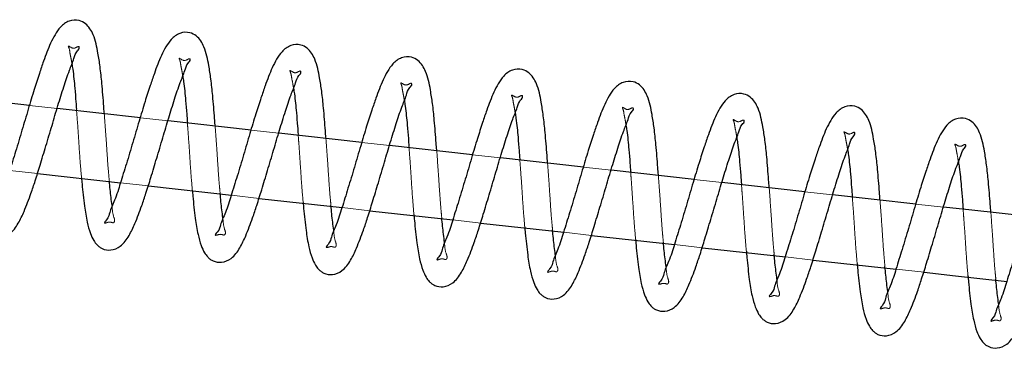
# Model space of a CAD drawing. Units: millimetres. Extents: x 0 to 59.4, y 0 to 42.1.
# Drawn here: x 19.6 to 19.8, y 18.3 to 18.3 of the extents above; entities that cross this region are included whole.
import ezdxf

# ---------------------------------------------------------------- set-up
doc = ezdxf.new("R2010")
doc.units = ezdxf.units.MM
doc.linetypes.add('HIDDEN', pattern=[0.1905, 0.127, -0.0635])

msp = doc.modelspace()

# ---------------------------------------------------------------- linework, layer by layer
at = {"color": 7, "linetype": 'Continuous', "lineweight": 25}
for p, q in [((19.6043306, 18.3299561), (19.5894285, 18.3316193)), ((19.6242004, 18.3277402), (19.6092983, 18.329402)), ((19.6440702, 18.3255258), (19.6291681, 18.3271866)), ((19.66394, 18.3233133), (19.6490379, 18.3249727)), ((19.6838098, 18.3211022), (19.6689087, 18.3227601)), ((19.7036806, 18.318893), (19.6887785, 18.3205495)), ((19.6057506, 18.3177233), (19.6206451, 18.316062)), ((19.7235504, 18.3166852), (19.7086492, 18.3183408)), ((19.625629, 18.3155065), (19.6405235, 18.3138466)), ((19.7434212, 18.3144794), (19.72852, 18.3161335)), ((19.7632919, 18.312275), (19.7483907, 18.3139282)), ((19.6455074, 18.3132916), (19.6604028, 18.3116331)), ((19.6653858, 18.3110781), (19.6802812, 18.3094206)), ((19.6852651, 18.3088665), (19.7001606, 18.3072105)), ((19.7051445, 18.3066564), (19.7200399, 18.3050018)), ((19.7250238, 18.3044482), (19.7399193, 18.3027945)), ((19.7449032, 18.3022414), (19.7597996, 18.3005891))]:
    msp.add_line(p, q, dxfattribs=at)
at = {"color": 7, "linetype": 'HIDDEN', "lineweight": 18}
for p, q in [((19.6092983, 18.329402), (19.6043306, 18.3299561)), ((19.6291681, 18.3271866), (19.6242004, 18.3277402)), ((19.6490379, 18.3249727), (19.6440702, 18.3255258)), ((19.6689087, 18.3227601), (19.66394, 18.3233133)), ((19.6887785, 18.3205495), (19.6838098, 18.3211022)), ((19.6007667, 18.3182793), (19.6057506, 18.3177233)), ((19.7086492, 18.3183408), (19.7036806, 18.318893)), ((19.6206451, 18.316062), (19.625629, 18.3155065)), ((19.72852, 18.3161335), (19.7235504, 18.3166852)), ((19.6405235, 18.3138466), (19.6455074, 18.3132916)), ((19.7483907, 18.3139282), (19.7434212, 18.3144794)), ((19.7682625, 18.3117242), (19.7632919, 18.312275)), ((19.6604028, 18.3116331), (19.6653858, 18.3110781)), ((19.6802812, 18.3094206), (19.6852651, 18.3088665)), ((19.7001606, 18.3072105), (19.7051445, 18.3066564)), ((19.7200399, 18.3050018), (19.7250238, 18.3044482)), ((19.7399193, 18.3027945), (19.7449032, 18.3022414)), ((19.7597996, 18.3005891), (19.7647835, 18.3000365))]:
    msp.add_line(p, q, dxfattribs=at)
at = {"color": 7, "linetype": 'Continuous', "lineweight": 25, "flags": 128}
for points in [[(19.7831636, 18.3100725), (19.7733675, 18.3111582), (19.7682625, 18.3117242)], [(19.7647835, 18.3000365), (19.7704302, 18.2994104), (19.7796789, 18.2983852)]]:
    msp.add_lwpolyline(points, dxfattribs=at)
at = {"color": 7, "linetype": 'Continuous', "lineweight": 25}
for points, knots in [([(19.6177088, 18.3287092), (19.6176828, 18.3290673), (19.6175573, 18.3307987), (19.6173466, 18.3335303), (19.6170124, 18.3367072), (19.6165558, 18.339634), (19.6160294, 18.3423462), (19.6147437, 18.3444757), (19.6130762, 18.3453438), (19.6113096, 18.3452218), (19.6098334, 18.3440935), (19.6085324, 18.3421464), (19.6076118, 18.3400431), (19.606759, 18.3376987), (19.6059965, 18.3354677), (19.6050762, 18.3326148), (19.6040497, 18.3292098), (19.6029634, 18.3254835), (19.6018487, 18.321784), (19.6007479, 18.3183022), (19.5998938, 18.3154394), (19.5987613, 18.3130937), (19.5986788, 18.3120402), (19.5977208, 18.3110577), (19.5979491, 18.3110662), (19.597961, 18.3110667)], [0, 0, 0, 0, 0.01902591, 0.09198501, 0.14518302, 0.18822377, 0.24895762, 0.29130523, 0.31392759, 0.34541071, 0.37913063, 0.4085013, 0.4690129, 0.50017156, 0.54075804, 0.59391651, 0.6590096, 0.72923061, 0.79944453, 0.86427736, 0.92096314, 0.96296377, 0.98838918, 0.99939353, 1, 1, 1, 1]), ([(19.637591, 18.3264733), (19.6375641, 18.3268446), (19.6374377, 18.3285893), (19.637226, 18.3313342), (19.6368917, 18.3345111), (19.6364351, 18.3374376), (19.6359089, 18.3401503), (19.6346225, 18.3422795), (19.6329549, 18.3431476), (19.6311884, 18.3430259), (19.6297127, 18.3418969), (19.6284117, 18.3399499), (19.6274902, 18.3378469), (19.6266373, 18.3355025), (19.6258762, 18.3332712), (19.6249554, 18.3304185), (19.6239291, 18.3270135), (19.6228428, 18.3232872), (19.6217279, 18.3195877), (19.6206277, 18.3161056), (19.6197716, 18.3132435), (19.6186408, 18.3108972), (19.6185581, 18.3098439), (19.6176001, 18.3088613), (19.6178284, 18.3088699), (19.6178404, 18.3088703)], [0, 0, 0, 0, 0.01971294, 0.0926292, 0.1457815, 0.18879203, 0.24948325, 0.29181769, 0.31440534, 0.34588317, 0.37956561, 0.40891565, 0.46939191, 0.50052869, 0.54108122, 0.59420237, 0.65924976, 0.72942146, 0.79958609, 0.86437339, 0.92102478, 0.96298977, 0.98839733, 0.99939395, 1, 1, 1, 1]), ([(19.5942846, 18.314106), (19.5944269, 18.3131379), (19.5946707, 18.3114788), (19.5952457, 18.3094065), (19.595846, 18.3080506), (19.5964253, 18.3072397), (19.5969619, 18.3067647), (19.5977595, 18.3063061), (19.5991306, 18.3060756), (19.6010028, 18.3069166), (19.6023482, 18.3087655), (19.6034994, 18.3112757), (19.60447, 18.3138353), (19.6053975, 18.3166033), (19.6062681, 18.3194403), (19.6072763, 18.3227493), (19.6083413, 18.3263109), (19.6093703, 18.3298603), (19.6104241, 18.3331593), (19.6113296, 18.3359909), (19.6122507, 18.3381252), (19.612599, 18.3395302), (19.6133115, 18.3401355), (19.6132392, 18.3403845), (19.6132351, 18.3403988)], [0, 0, 0, 0, 0.06125716, 0.10497123, 0.13430895, 0.15369839, 0.16688646, 0.1788716, 0.21109927, 0.24949436, 0.30074113, 0.35053804, 0.42283985, 0.47194915, 0.53344486, 0.608725, 0.68866662, 0.76631003, 0.84028963, 0.90540881, 0.95315441, 0.98390851, 0.99907251, 1, 1, 1, 1]), ([(19.6574722, 18.3242374), (19.6574447, 18.3246219), (19.657319, 18.3263799), (19.6571055, 18.3291379), (19.65677, 18.3323147), (19.6563133, 18.3352412), (19.6557884, 18.3379541), (19.6545018, 18.3400831), (19.6528343, 18.3409513), (19.6510676, 18.3408293), (19.6495912, 18.3397009), (19.6482901, 18.3377538), (19.6473699, 18.3356505), (19.6465164, 18.3333064), (19.6457556, 18.331075), (19.644835, 18.328222), (19.6438069, 18.3248175), (19.6427225, 18.3210907), (19.6416071, 18.3173914), (19.6405072, 18.3139092), (19.6396505, 18.3110472), (19.6385209, 18.3087008), (19.638436, 18.3076474), (19.6374786, 18.3066649), (19.6377074, 18.3066736), (19.6377197, 18.306674)], [0, 0, 0, 0, 0.02039728, 0.09326054, 0.14637605, 0.18935531, 0.24999816, 0.29230183, 0.31487306, 0.34632801, 0.37999976, 0.40932846, 0.46975362, 0.50085988, 0.54139088, 0.59447342, 0.65947841, 0.72959435, 0.79970797, 0.86444818, 0.92105838, 0.96299286, 0.98838895, 0.99937757, 1, 1, 1, 1]), ([(19.6773544, 18.3220015), (19.6773256, 18.3223992), (19.6771974, 18.3241703), (19.6769838, 18.3269416), (19.6766494, 18.3301186), (19.676193, 18.3330452), (19.6756661, 18.3357572), (19.6743811, 18.3378874), (19.6727131, 18.3387546), (19.6709467, 18.3386329), (19.6694705, 18.3375045), (19.6681695, 18.3355575), (19.6672491, 18.3334542), (19.6663959, 18.33111), (19.6656337, 18.3288789), (19.6647132, 18.3260259), (19.6636867, 18.3226209), (19.6626006, 18.3188946), (19.6614853, 18.3151952), (19.6603865, 18.3117131), (19.6595306, 18.3088497), (19.6583985, 18.3065068), (19.6583156, 18.305448), (19.657358, 18.3044719), (19.6575868, 18.3044774), (19.657599, 18.3044777)], [0, 0, 0, 0, 0.02108395, 0.09389738, 0.14697473, 0.18993291, 0.2505304, 0.29279547, 0.31536629, 0.34678295, 0.38043167, 0.40974033, 0.47012417, 0.50120915, 0.54171789, 0.59476413, 0.65971978, 0.72979253, 0.79985821, 0.86454916, 0.92112066, 0.9630326, 0.98840434, 0.99937806, 1, 1, 1, 1]), ([(19.6119152, 18.3374114), (19.6119666, 18.3370839), (19.6121945, 18.3356329), (19.6124093, 18.3333528), (19.6126054, 18.330964), (19.612701, 18.3297075), (19.6127344, 18.3292685)], [0, 0, 0, 0, 0.12149394, 0.53822672, 0.8386432, 1, 1, 1, 1]), ([(19.6141639, 18.3119097), (19.6143063, 18.3109416), (19.6145502, 18.3092826), (19.6151248, 18.30721), (19.6157257, 18.3058548), (19.6163036, 18.3050427), (19.6168412, 18.3045687), (19.6176388, 18.3041097), (19.6190097, 18.3038793), (19.6208814, 18.3047206), (19.6222264, 18.3065694), (19.6233791, 18.3090791), (19.6243492, 18.311639), (19.6252768, 18.314407), (19.6261477, 18.3172438), (19.627154, 18.3205534), (19.628221, 18.3241144), (19.6292494, 18.327664), (19.6303038, 18.3309631), (19.6312079, 18.3337943), (19.6321323, 18.3359296), (19.6324741, 18.3373327), (19.6331956, 18.3379406), (19.633118, 18.3381882), (19.6331135, 18.3382025)], [0, 0, 0, 0, 0.06125725, 0.10497137, 0.13430913, 0.15368674, 0.1668898, 0.17887496, 0.21110267, 0.24947939, 0.30072623, 0.35053195, 0.42283385, 0.47194322, 0.53343901, 0.60871346, 0.68866088, 0.76630439, 0.84028408, 0.90540335, 0.95314902, 0.98390316, 0.99906718, 1, 1, 1, 1]), ([(19.6317936, 18.3352151), (19.6318454, 18.3348876), (19.6320748, 18.3334368), (19.6322883, 18.3311564), (19.632486, 18.3287545), (19.6325823, 18.3274848), (19.6326166, 18.3270326)], [0, 0, 0, 0, 0.12092326, 0.53563852, 0.83460061, 1, 1, 1, 1]), ([(19.6340433, 18.3097134), (19.634185, 18.3087452), (19.634428, 18.3070859), (19.6350043, 18.3050139), (19.6356051, 18.3036585), (19.6361829, 18.3028464), (19.6367206, 18.3023724), (19.6375181, 18.3019133), (19.638889, 18.301683), (19.6407607, 18.3025243), (19.6421057, 18.3043731), (19.6432585, 18.3068828), (19.6442285, 18.3094428), (19.6451564, 18.3122105), (19.6460255, 18.3150479), (19.6470338, 18.3183568), (19.6481003, 18.3219181), (19.6491288, 18.3254677), (19.6501831, 18.3287667), (19.6510873, 18.331598), (19.6520117, 18.3337333), (19.6523534, 18.3351364), (19.6530749, 18.3357442), (19.6529973, 18.3359918), (19.6529928, 18.3360062)], [0, 0, 0, 0, 0.06125375, 0.10497334, 0.13431104, 0.15368861, 0.16689165, 0.17887678, 0.21110443, 0.24948106, 0.30072779, 0.35053341, 0.42283517, 0.47194443, 0.53343417, 0.60871426, 0.68866152, 0.76630487, 0.84028441, 0.90540354, 0.95314912, 0.98390319, 0.99906718, 1, 1, 1, 1]), ([(19.6972366, 18.3197651), (19.6972069, 18.3201762), (19.6970778, 18.3219607), (19.6968631, 18.3247452), (19.6965287, 18.3279223), (19.6960723, 18.3308489), (19.6955458, 18.3335614), (19.6942596, 18.3356905), (19.692592, 18.3365586), (19.6908255, 18.3364369), (19.6893498, 18.3353079), (19.6880488, 18.333361), (19.6871275, 18.3312581), (19.6862741, 18.3289138), (19.6855134, 18.3266824), (19.6845924, 18.3238296), (19.6835661, 18.3204245), (19.6824798, 18.3166983), (19.681365, 18.3129987), (19.6802648, 18.3095169), (19.6794087, 18.3066538), (19.6782777, 18.3043101), (19.6781955, 18.303252), (19.6772373, 18.3022757), (19.6774655, 18.3022811), (19.6774774, 18.3022814)], [0, 0, 0, 0, 0.02177673, 0.09454002, 0.14758081, 0.1905094, 0.25106516, 0.29331079, 0.31585106, 0.34726285, 0.38087462, 0.41016309, 0.47051248, 0.50157605, 0.54205145, 0.59506116, 0.65997207, 0.72999656, 0.80001399, 0.86466537, 0.92119791, 0.96307486, 0.98842912, 0.99939528, 1, 1, 1, 1]), ([(19.6539217, 18.3075171), (19.654064, 18.3065491), (19.654308, 18.30489), (19.6548827, 18.3028177), (19.6554831, 18.3014616), (19.6560623, 18.3006508), (19.656599, 18.3001758), (19.6573969, 18.299717), (19.658768, 18.2994866), (19.6606401, 18.3003279), (19.661985, 18.3021768), (19.6631379, 18.3046863), (19.6641069, 18.3072467), (19.6650345, 18.3100146), (19.6659053, 18.3128515), (19.6669133, 18.3161604), (19.6679784, 18.3197219), (19.6690074, 18.3232714), (19.6700612, 18.3265703), (19.6709667, 18.329402), (19.6718877, 18.3315363), (19.672236, 18.3329413), (19.6729486, 18.3335466), (19.6728763, 18.3337955), (19.6728721, 18.3338099)], [0, 0, 0, 0, 0.0612472, 0.10497072, 0.13430837, 0.15369776, 0.16688579, 0.1788709, 0.21111815, 0.24949471, 0.30074136, 0.35054689, 0.42284136, 0.47195997, 0.53344602, 0.60872598, 0.68866739, 0.76631061, 0.84029002, 0.90540904, 0.95315453, 0.98390855, 0.99907251, 1, 1, 1, 1]), ([(19.7171188, 18.3175292), (19.7170881, 18.3179535), (19.7169581, 18.3197511), (19.7167429, 18.322549), (19.7164069, 18.3257259), (19.7159505, 18.3286524), (19.7154253, 18.3313653), (19.7141389, 18.3334942), (19.7124713, 18.3343624), (19.7107046, 18.3342404), (19.7092283, 18.3331119), (19.7079272, 18.3311648), (19.7070069, 18.3290616), (19.7061535, 18.3267175), (19.7053927, 18.3244861), (19.704472, 18.3216331), (19.7034439, 18.3182286), (19.7023596, 18.3145018), (19.7012442, 18.3108024), (19.7001443, 18.3073206), (19.6992877, 18.3044575), (19.6981578, 18.3021136), (19.6980734, 18.3010556), (19.6971158, 18.3000792), (19.6973445, 18.3000848), (19.6973568, 18.3000851)], [0, 0, 0, 0, 0.02245932, 0.09516975, 0.14817384, 0.19107125, 0.25157877, 0.29379371, 0.3163176, 0.34770656, 0.38130768, 0.41057487, 0.47087329, 0.50191429, 0.54236028, 0.59533147, 0.66020011, 0.73016898, 0.80013553, 0.86473994, 0.9212314, 0.96307792, 0.98842074, 0.99937894, 1, 1, 1, 1]), ([(19.6516729, 18.3330188), (19.6517244, 18.3326913), (19.6519523, 18.3312403), (19.6521664, 18.3289601), (19.6523666, 18.326545), (19.6524636, 18.3252621), (19.6524988, 18.3247967)], [0, 0, 0, 0, 0.12032629, 0.53305393, 0.83059267, 1, 1, 1, 1]), ([(19.673801, 18.3053212), (19.6739434, 18.3043531), (19.6741873, 18.302694), (19.6747617, 18.3006212), (19.6753629, 18.299266), (19.6759404, 18.2984537), (19.6764786, 18.2979804), (19.6772755, 18.2975203), (19.6786469, 18.2972905), (19.6805184, 18.2981316), (19.6818635, 18.2999805), (19.6830162, 18.3024902), (19.6839864, 18.3050502), (19.6849138, 18.3078183), (19.6857846, 18.3106552), (19.6867926, 18.3139641), (19.6878577, 18.3175256), (19.6888867, 18.3210752), (19.6899407, 18.3243743), (19.690845, 18.3272056), (19.6917697, 18.3293407), (19.6921107, 18.3307441), (19.6928326, 18.3313518), (19.692755, 18.3315992), (19.6927505, 18.3316136)], [0, 0, 0, 0, 0.06125673, 0.10498005, 0.13431756, 0.153695, 0.16689141, 0.17888142, 0.21110886, 0.24948525, 0.30073166, 0.35053696, 0.42283826, 0.47195665, 0.53344241, 0.60872202, 0.68866307, 0.76630593, 0.8402945, 0.90540379, 0.95314906, 0.98391199, 0.99906719, 1, 1, 1, 1]), ([(19.7370001, 18.3152933), (19.7369684, 18.3157308), (19.7368374, 18.3175416), (19.7366226, 18.3203528), (19.7362862, 18.3235296), (19.7358301, 18.3264564), (19.7353035, 18.3291687), (19.7340181, 18.3312981), (19.7323506, 18.332166), (19.730584, 18.3320441), (19.7291076, 18.3309156), (19.7278065, 18.3289685), (19.7268861, 18.3268653), (19.726033, 18.324521), (19.7252705, 18.3222902), (19.7243518, 18.3194365), (19.7233234, 18.3160323), (19.7222376, 18.3123058), (19.7211224, 18.3086064), (19.7200238, 18.3051241), (19.719167, 18.3022612), (19.7180372, 18.2999173), (19.7179527, 18.2988593), (19.7169951, 18.2978829), (19.7172238, 18.2978885), (19.7172361, 18.2978888)], [0, 0, 0, 0, 0.0231417, 0.09580042, 0.14876782, 0.19163552, 0.25211349, 0.29428268, 0.31679098, 0.34815821, 0.38173606, 0.41098299, 0.47123965, 0.50225916, 0.54268258, 0.59561194, 0.66043565, 0.73035277, 0.8002789, 0.8648336, 0.92128595, 0.96310349, 0.98842876, 0.99937937, 1, 1, 1, 1]), ([(19.6715523, 18.3308225), (19.6716037, 18.330495), (19.6718316, 18.329044), (19.6720465, 18.3267639), (19.6722455, 18.3243355), (19.6723444, 18.3230394), (19.672381, 18.3225608)], [0, 0, 0, 0, 0.11975148, 0.53050751, 0.82661544, 1, 1, 1, 1]), ([(19.7568823, 18.3130575), (19.7568497, 18.3135081), (19.7567179, 18.3153322), (19.7565002, 18.3181563), (19.7561658, 18.3213333), (19.7557092, 18.3242601), (19.7551832, 18.3269728), (19.7538965, 18.3291017), (19.7522291, 18.3299697), (19.7504625, 18.329848), (19.7489868, 18.328719), (19.7476859, 18.3267721), (19.7467646, 18.3246691), (19.7459112, 18.3223249), (19.7451506, 18.3200936), (19.7442293, 18.3172409), (19.7432034, 18.3138358), (19.7421167, 18.3101096), (19.7410022, 18.3064099), (19.7399018, 18.302928), (19.7390458, 18.3000648), (19.7379148, 18.2977212), (19.7378325, 18.296663), (19.7368744, 18.2956868), (19.7371026, 18.2956922), (19.7371145, 18.2956925)], [0, 0, 0, 0, 0.02382352, 0.09643446, 0.1493642, 0.19220292, 0.25264001, 0.29479033, 0.31728341, 0.34862943, 0.38217084, 0.41139798, 0.47162102, 0.50261956, 0.54301021, 0.59590096, 0.66068399, 0.73055384, 0.80043269, 0.86494872, 0.9213629, 0.96315217, 0.98845335, 0.99939655, 1, 1, 1, 1]), ([(19.6914306, 18.3286262), (19.6914824, 18.3282987), (19.6917118, 18.326848), (19.6919256, 18.3245677), (19.692126, 18.322126), (19.6922257, 18.3208164), (19.6922632, 18.3203245)], [0, 0, 0, 0, 0.11919046, 0.52790614, 0.82264111, 1, 1, 1, 1]), ([(19.6936804, 18.3031249), (19.6938221, 18.3021567), (19.6940651, 18.3004974), (19.6946413, 18.298425), (19.6952422, 18.2970696), (19.6958198, 18.2962574), (19.6963579, 18.2957841), (19.6971548, 18.295324), (19.6985262, 18.295095), (19.7003979, 18.295935), (19.7017428, 18.2977843), (19.7028955, 18.3002938), (19.7038657, 18.3028539), (19.7047933, 18.3056218), (19.7056627, 18.3084591), (19.7066709, 18.3117679), (19.7077374, 18.3153293), (19.7087658, 18.3188791), (19.7098201, 18.3221781), (19.7107243, 18.3250093), (19.711649, 18.3271444), (19.7119901, 18.3285478), (19.7127119, 18.3291554), (19.7126344, 18.3294029), (19.7126299, 18.3294173)], [0, 0, 0, 0, 0.06125357, 0.10498259, 0.1343202, 0.15369771, 0.16689416, 0.17888421, 0.21111015, 0.2494829, 0.30072948, 0.35053495, 0.42283649, 0.47195504, 0.53343509, 0.60871495, 0.68866197, 0.76631464, 0.84029396, 0.90540347, 0.9531489, 0.98391194, 0.99906719, 1, 1, 1, 1]), ([(19.71131, 18.3264299), (19.7113614, 18.3261023), (19.7115893, 18.3246515), (19.7118037, 18.3223713), (19.7120066, 18.3199165), (19.712107, 18.3185937), (19.7121454, 18.3180886)], [0, 0, 0, 0, 0.11861019, 0.52539494, 0.81874684, 1, 1, 1, 1]), ([(19.7135587, 18.3009286), (19.7137011, 18.2999605), (19.713945, 18.2983013), (19.7145197, 18.2962287), (19.7151202, 18.2948728), (19.7156992, 18.2940617), (19.7162364, 18.2935875), (19.7170336, 18.2931276), (19.7184052, 18.2928987), (19.7202772, 18.2937387), (19.7216221, 18.295588), (19.7227751, 18.2980973), (19.7237435, 18.3006581), (19.724673, 18.3034253), (19.7255419, 18.3062628), (19.7265502, 18.3095716), (19.727617, 18.3131328), (19.728644, 18.316683), (19.7296983, 18.3199818), (19.7306037, 18.3228135), (19.7315248, 18.3249474), (19.7318734, 18.3263528), (19.732585, 18.3269577), (19.7325134, 18.3272069), (19.7325092, 18.3272214)], [0, 0, 0, 0, 0.06125618, 0.10497911, 0.13431637, 0.15370549, 0.16688679, 0.1788767, 0.2111219, 0.24949417, 0.30074012, 0.35054498, 0.42283847, 0.47196278, 0.53344207, 0.60872101, 0.68866704, 0.76631311, 0.84029152, 0.90540965, 0.95314518, 0.98390784, 0.9990629, 1, 1, 1, 1]), ([(19.7767645, 18.3108216), (19.7767309, 18.3112854), (19.7765982, 18.3131226), (19.77638, 18.3159601), (19.776044, 18.319137), (19.7755875, 18.3220636), (19.7750627, 18.3247767), (19.7737758, 18.3269053), (19.7721084, 18.3277734), (19.7703417, 18.3276515), (19.7688653, 18.326523), (19.7675642, 18.3245759), (19.766644, 18.3224726), (19.7657905, 18.3201286), (19.7650299, 18.3178973), (19.7641089, 18.3150444), (19.7630812, 18.3116399), (19.7619965, 18.3079131), (19.7608813, 18.3042136), (19.7597813, 18.3007316), (19.7589247, 18.2978686), (19.7577949, 18.2955247), (19.7577105, 18.2944666), (19.7567528, 18.2934903), (19.7569816, 18.2934959), (19.7569938, 18.2934962)], [0, 0, 0, 0, 0.0245032, 0.0970615, 0.14995471, 0.19276236, 0.2531514, 0.29527117, 0.31774793, 0.34907123, 0.38260205, 0.41180801, 0.47198027, 0.50295633, 0.5433177, 0.5961701, 0.66091103, 0.73072548, 0.80055367, 0.86502292, 0.9213962, 0.96315517, 0.98844497, 0.99938024, 1, 1, 1, 1]), ([(19.7334381, 18.2987323), (19.7335804, 18.2977642), (19.7338244, 18.296105), (19.7343988, 18.2940322), (19.735, 18.292677), (19.7355775, 18.2918647), (19.7361157, 18.2913914), (19.7369125, 18.2909313), (19.7382839, 18.2907024), (19.7401556, 18.2915424), (19.7415005, 18.2933916), (19.7426532, 18.2959012), (19.7436235, 18.2984613), (19.7445508, 18.3012294), (19.7454218, 18.3040664), (19.7464295, 18.3073754), (19.747495, 18.3109369), (19.7485236, 18.3144865), (19.7495779, 18.3177856), (19.750482, 18.3206169), (19.7514064, 18.3227518), (19.7517485, 18.3241553), (19.752469, 18.3247628), (19.7523921, 18.3250106), (19.7523876, 18.3250251)], [0, 0, 0, 0, 0.06125646, 0.10497959, 0.13431698, 0.15369434, 0.16689069, 0.17888065, 0.21110634, 0.24947879, 0.30072497, 0.35053006, 0.42283105, 0.47194922, 0.53343472, 0.60872353, 0.68865469, 0.76630676, 0.84028551, 0.90540395, 0.95313969, 0.98390249, 0.99905762, 1, 1, 1, 1]), ([(19.7966457, 18.3085857), (19.7966112, 18.3090627), (19.7964775, 18.3109131), (19.7962596, 18.3137638), (19.7959232, 18.3169406), (19.7954672, 18.3198675), (19.7949405, 18.3225798), (19.7936551, 18.3247092), (19.7919877, 18.3255771), (19.7902211, 18.3254552), (19.7887447, 18.3243267), (19.7874436, 18.3223796), (19.7865232, 18.3202764), (19.7856701, 18.3179321), (19.7849077, 18.3157014), (19.7839888, 18.3128478), (19.7829604, 18.3094437), (19.7818759, 18.3057167), (19.7807607, 18.3020174), (19.7796607, 18.2985351), (19.7788041, 18.295673), (19.7776742, 18.2933266), (19.7775898, 18.2922732), (19.7766322, 18.2912912), (19.7768609, 18.2912999), (19.7768732, 18.2913003)], [0, 0, 0, 0, 0.02518276, 0.09768964, 0.15054635, 0.19332447, 0.25367606, 0.29575713, 0.31821838, 0.34952006, 0.38302775, 0.41221355, 0.47234429, 0.50329898, 0.54363792, 0.59644871, 0.66114497, 0.73091124, 0.80069125, 0.86511601, 0.92145038, 0.96318054, 0.98845288, 0.99938061, 1, 1, 1, 1]), ([(19.7311893, 18.3242336), (19.7312408, 18.3239062), (19.7314687, 18.3224553), (19.7316835, 18.3201752), (19.731886, 18.317707), (19.7319873, 18.316371), (19.7320266, 18.3158527)], [0, 0, 0, 0, 0.11799666, 0.52292542, 0.81488897, 1, 1, 1, 1]), ([(19.7533174, 18.296536), (19.7534592, 18.2955678), (19.7537022, 18.2939084), (19.7542784, 18.2918362), (19.754879, 18.2904806), (19.7554572, 18.2896689), (19.7559948, 18.2891951), (19.7567919, 18.2887351), (19.7581632, 18.2885061), (19.7600351, 18.2893461), (19.7613797, 18.2911958), (19.7625325, 18.2937052), (19.763503, 18.2962651), (19.7644301, 18.2990331), (19.7653014, 18.3018699), (19.7663073, 18.3051794), (19.7673747, 18.3087404), (19.7684028, 18.3122902), (19.7694573, 18.3155893), (19.7703613, 18.3184206), (19.7712858, 18.3205555), (19.7716279, 18.321959), (19.7723484, 18.3225665), (19.7722714, 18.3228143), (19.7722669, 18.3228288)], [0, 0, 0, 0, 0.06125316, 0.10498188, 0.1343193, 0.15368868, 0.16689159, 0.17888157, 0.21110729, 0.24947978, 0.30073366, 0.35053879, 0.42283056, 0.47194878, 0.53343434, 0.60871744, 0.68865438, 0.76630653, 0.84028535, 0.90540385, 0.95313965, 0.98390248, 0.99905762, 1, 1, 1, 1]), ([(19.7510677, 18.3220377), (19.7511195, 18.3217102), (19.7513489, 18.3202594), (19.7515626, 18.3179789), (19.7517665, 18.3154975), (19.7518686, 18.3141483), (19.7519089, 18.3136168)], [0, 0, 0, 0, 0.11750767, 0.52050888, 0.81108262, 1, 1, 1, 1]), ([(19.7709471, 18.3198414), (19.7709985, 18.3195139), (19.7712263, 18.3180628), (19.7714424, 18.3157827), (19.7716469, 18.313288), (19.7717499, 18.3119257), (19.7717911, 18.3113809)], [0, 0, 0, 0, 0.11694305, 0.51807802, 0.80729746, 1, 1, 1, 1]), ([(19.7731958, 18.2943397), (19.7733381, 18.2933715), (19.773582, 18.2917123), (19.7741569, 18.2896399), (19.774757, 18.2882838), (19.7753366, 18.2874733), (19.7758734, 18.2869982), (19.7766714, 18.2865394), (19.7780424, 18.2863095), (19.7799145, 18.2871499), (19.781259, 18.2889994), (19.7824121, 18.2915087), (19.7833806, 18.2940693), (19.7843101, 18.2968363), (19.7851791, 18.299674), (19.7861871, 18.3029829), (19.7872542, 18.306544), (19.7882811, 18.3100941), (19.7893353, 18.3133929), (19.7902411, 18.3162244), (19.7911611, 18.3183591), (19.7915121, 18.3197632), (19.792222, 18.3203689), (19.7921504, 18.320618), (19.7921463, 18.3206325)], [0, 0, 0, 0, 0.061256606, 0.104979835, 0.13431729, 0.153698553, 0.1668865, 0.178893762, 0.211119527, 0.249492065, 0.300746012, 0.350551211, 0.42283591, 0.471960554, 0.53344027, 0.608729253, 0.688666295, 0.76631289, 0.840291809, 0.905410394, 0.953146251, 0.983917405, 0.999062896, 1, 1, 1, 1]), ([(19.6136413, 18.3169408), (19.61367, 18.3165882), (19.6138065, 18.3149075), (19.6140062, 18.3132329), (19.6141639, 18.3119097)], [0, 0, 0, 0, 0.20981494, 1, 1, 1, 1]), ([(19.619125, 18.3119855), (19.6189998, 18.3129512), (19.6188097, 18.3144173), (19.6186764, 18.3158895), (19.618631, 18.316392)], [0, 0, 0, 0, 0.65867208, 1, 1, 1, 1]), ([(19.6335197, 18.3147536), (19.6335483, 18.3143979), (19.6336837, 18.3127141), (19.6338847, 18.3110366), (19.6340433, 18.3097134)], [0, 0, 0, 0, 0.21121845, 1, 1, 1, 1]), ([(19.6390033, 18.3097892), (19.6388786, 18.3107549), (19.6386889, 18.3122239), (19.6385552, 18.3136989), (19.6385093, 18.3142042)], [0, 0, 0, 0, 0.65738316, 1, 1, 1, 1]), ([(19.6533981, 18.3125658), (19.653427, 18.3122073), (19.653563, 18.3105207), (19.6537637, 18.3088403), (19.6539217, 18.3075171)], [0, 0, 0, 0, 0.2125642, 1, 1, 1, 1]), ([(19.6588827, 18.3075929), (19.6587574, 18.3085586), (19.6585664, 18.3100303), (19.6584334, 18.3115083), (19.6583877, 18.3120165)], [0, 0, 0, 0, 0.65613012, 1, 1, 1, 1]), ([(19.6732765, 18.3103781), (19.6733057, 18.3100167), (19.6734423, 18.3083274), (19.6736431, 18.3066443), (19.673801, 18.3053212)], [0, 0, 0, 0, 0.21392101, 1, 1, 1, 1]), ([(19.678762, 18.3053966), (19.6786369, 18.3063623), (19.6784459, 18.3078371), (19.6783116, 18.309318), (19.6782652, 18.3098293)], [0, 0, 0, 0, 0.65477697, 1, 1, 1, 1]), ([(19.6931549, 18.3081904), (19.6931841, 18.3078261), (19.6933196, 18.3061338), (19.6935217, 18.304448), (19.6936804, 18.3031249)], [0, 0, 0, 0, 0.21523687, 1, 1, 1, 1]), ([(19.6986404, 18.3032003), (19.6985158, 18.304166), (19.6983251, 18.3056437), (19.6981903, 18.3071274), (19.6981436, 18.3076415)], [0, 0, 0, 0, 0.65350308, 1, 1, 1, 1]), ([(19.7130333, 18.3060031), (19.7130628, 18.3056359), (19.7131989, 18.3039406), (19.7134007, 18.3022517), (19.7135587, 18.3009286)], [0, 0, 0, 0, 0.21664217, 1, 1, 1, 1]), ([(19.7185198, 18.301004), (19.7183946, 18.3019696), (19.7182026, 18.3034501), (19.7180686, 18.3049368), (19.7180219, 18.3054538)], [0, 0, 0, 0, 0.65226495, 1, 1, 1, 1]), ([(19.7329117, 18.3038154), (19.7329415, 18.3034453), (19.7330782, 18.3017472), (19.7332801, 18.3000554), (19.7334381, 18.2987323)], [0, 0, 0, 0, 0.21796539, 1, 1, 1, 1]), ([(19.7383991, 18.2988077), (19.738274, 18.2997733), (19.7380817, 18.3012567), (19.7379473, 18.3027462), (19.7379003, 18.3032661)], [0, 0, 0, 0, 0.65100962, 1, 1, 1, 1]), ([(19.7527891, 18.3016277), (19.7528192, 18.3012547), (19.7529565, 18.2995537), (19.7531592, 18.2978591), (19.7533174, 18.296536)], [0, 0, 0, 0, 0.21927972, 1, 1, 1, 1]), ([(19.7582784, 18.2966113), (19.7581533, 18.297577), (19.7579608, 18.2990632), (19.7578259, 18.3005556), (19.7577787, 18.3010784)], [0, 0, 0, 0, 0.64975911, 1, 1, 1, 1]), ([(19.7726675, 18.2994399), (19.7726979, 18.2990641), (19.7728358, 18.2973603), (19.7730381, 18.2956628), (19.7731958, 18.2943397)], [0, 0, 0, 0, 0.22059849, 1, 1, 1, 1]), ([(19.7781568, 18.294415), (19.7780316, 18.2953807), (19.7778384, 18.2968698), (19.7777043, 18.2983654), (19.7776571, 18.2988911)], [0, 0, 0, 0, 0.64845799, 1, 1, 1, 1])]:
    msp.add_open_spline(points, degree=3, knots=knots, dxfattribs=at)
at = {"color": 7, "linetype": 'HIDDEN', "lineweight": 18}
for points, knots in [([(19.6132351, 18.3403988), (19.6132318, 18.3404115), (19.6131687, 18.3406593), (19.6122513, 18.3399501), (19.6118153, 18.3403254), (19.6112107, 18.3406554), (19.6115105, 18.339983), (19.6115309, 18.339387), (19.611788, 18.3383279), (19.6118791, 18.3376717), (19.6119152, 18.3374114)], [0, 0, 0, 0, 0.00721599, 0.14081404, 0.35842263, 0.38623273, 0.43270005, 0.61949343, 0.84912438, 1, 1, 1, 1]), ([(19.6331135, 18.3382025), (19.6331105, 18.3382152), (19.6330533, 18.3384645), (19.6321261, 18.3377519), (19.6316957, 18.3381316), (19.6310889, 18.3384589), (19.6313889, 18.3377874), (19.6314105, 18.3371905), (19.6316677, 18.3361318), (19.6317578, 18.3354754), (19.6317936, 18.3352151)], [0, 0, 0, 0, 0.00716771, 0.14074956, 0.35835316, 0.38629343, 0.43275511, 0.61956678, 0.8491699, 1, 1, 1, 1]), ([(19.6529928, 18.3360062), (19.6529896, 18.3360189), (19.6529264, 18.3362667), (19.6520088, 18.3355569), (19.6515735, 18.3359345), (19.6509684, 18.3362626), (19.6512684, 18.3355905), (19.6512898, 18.3349945), (19.651547, 18.3339354), (19.6516372, 18.333279), (19.6516729, 18.3330188)], [0, 0, 0, 0, 0.00721599, 0.14081384, 0.35844353, 0.38621986, 0.43268712, 0.61952118, 0.84915182, 1, 1, 1, 1]), ([(19.6728721, 18.3338099), (19.6728689, 18.3338226), (19.6728057, 18.3340704), (19.6718882, 18.3333606), (19.6714529, 18.3337382), (19.6708477, 18.3340663), (19.6711478, 18.3333943), (19.6711678, 18.332798), (19.6714251, 18.331739), (19.6715162, 18.3310827), (19.6715523, 18.3308225)], [0, 0, 0, 0, 0.00721608, 0.14081577, 0.35844845, 0.38622516, 0.43269305, 0.61948873, 0.84912252, 1, 1, 1, 1]), ([(19.6927505, 18.3316136), (19.6927476, 18.3316263), (19.6926904, 18.3318756), (19.6917631, 18.331163), (19.6913329, 18.3315426), (19.6907261, 18.33187), (19.6910262, 18.3311987), (19.6910474, 18.3306017), (19.6913048, 18.3295428), (19.6913949, 18.3288864), (19.6914306, 18.3286262)], [0, 0, 0, 0, 0.00716771, 0.14074955, 0.35835315, 0.38629341, 0.4326674, 0.61956679, 0.84916991, 1, 1, 1, 1]), ([(19.7126299, 18.3294173), (19.7126266, 18.32943), (19.7125636, 18.3296775), (19.7116462, 18.3289677), (19.7112111, 18.3293453), (19.7106056, 18.3296736), (19.7109057, 18.3290018), (19.7109267, 18.3284056), (19.7111841, 18.3273465), (19.7112742, 18.3266901), (19.71131, 18.3264299)], [0, 0, 0, 0, 0.00721598, 0.14063881, 0.35844354, 0.38621987, 0.43259941, 0.6195212, 0.84915183, 1, 1, 1, 1]), ([(19.6127344, 18.3292685), (19.612779, 18.3286923), (19.6129156, 18.3269279), (19.6131331, 18.3238552), (19.6133459, 18.3203188), (19.6135507, 18.317977), (19.6136413, 18.3169408)], [0, 0, 0, 0, 0.14024562, 0.42950592, 0.74757747, 1, 1, 1, 1]), ([(19.618631, 18.316392), (19.6185764, 18.3169488), (19.618418, 18.3185664), (19.6182323, 18.3212085), (19.6180025, 18.324759), (19.6178177, 18.3272442), (19.6177088, 18.3287092)], [0, 0, 0, 0, 0.1358734, 0.39474892, 0.64321739, 1, 1, 1, 1]), ([(19.6326166, 18.3270326), (19.6326603, 18.3264696), (19.6327961, 18.3247184), (19.6330111, 18.3216589), (19.6332239, 18.3181255), (19.6334291, 18.3157867), (19.6335197, 18.3147536)], [0, 0, 0, 0, 0.13757843, 0.42797919, 0.74731078, 1, 1, 1, 1]), ([(19.6385093, 18.3142042), (19.6384547, 18.3147582), (19.6382956, 18.3163729), (19.6381122, 18.3190123), (19.6378825, 18.3225494), (19.6376988, 18.3250215), (19.637591, 18.3264733)], [0, 0, 0, 0, 0.13571228, 0.39559817, 0.64504197, 1, 1, 1, 1]), ([(19.7325092, 18.3272214), (19.732506, 18.327234), (19.7324419, 18.3274813), (19.7315257, 18.3267717), (19.7310901, 18.3271491), (19.7304849, 18.3274773), (19.730785, 18.3268055), (19.7308065, 18.3262094), (19.7310619, 18.32515), (19.7311531, 18.3244938), (19.7311893, 18.3242336)], [0, 0, 0, 0, 0.00713005, 0.1407404, 0.35839044, 0.38616937, 0.43255325, 0.61949253, 0.84911048, 1, 1, 1, 1]), ([(19.6524988, 18.3247967), (19.6525415, 18.3242469), (19.6526765, 18.3225089), (19.6528903, 18.3194625), (19.6531032, 18.3159321), (19.6533078, 18.3135961), (19.6533981, 18.3125658)], [0, 0, 0, 0, 0.13488493, 0.42642968, 0.74701924, 1, 1, 1, 1]), ([(19.7523876, 18.3250251), (19.7523847, 18.3250376), (19.7523266, 18.3252865), (19.7514006, 18.324574), (19.75097, 18.3249537), (19.7503632, 18.325281), (19.7506633, 18.3246098), (19.7506845, 18.3240127), (19.7509418, 18.3229541), (19.751032, 18.3222978), (19.7510677, 18.3220377)], [0, 0, 0, 0, 0.007081791, 0.14068718, 0.358329136, 0.386274323, 0.432656482, 0.619588822, 0.849232407, 1, 1, 1, 1]), ([(19.6583877, 18.3120165), (19.6583335, 18.3125676), (19.6581748, 18.3141794), (19.6579914, 18.316816), (19.6577629, 18.32034), (19.6575795, 18.3227988), (19.6574722, 18.3242374)], [0, 0, 0, 0, 0.13554197, 0.39645096, 0.64687675, 1, 1, 1, 1]), ([(19.672381, 18.3225608), (19.6724223, 18.3220242), (19.6725553, 18.3202993), (19.6727702, 18.3172665), (19.6729823, 18.3137388), (19.6731865, 18.3114057), (19.6732765, 18.3103781)], [0, 0, 0, 0, 0.13216422, 0.42486766, 0.74668635, 1, 1, 1, 1]), ([(19.7722669, 18.3228288), (19.7722637, 18.3228413), (19.7721998, 18.3230883), (19.7712837, 18.3223798), (19.7708481, 18.3227563), (19.7702426, 18.3230847), (19.7705428, 18.3224129), (19.7705638, 18.3218167), (19.7708211, 18.3207577), (19.7709113, 18.3201015), (19.7709471, 18.3198414)], [0, 0, 0, 0, 0.00713094, 0.14056147, 0.35839242, 0.38617482, 0.4325645, 0.61952715, 0.84920796, 1, 1, 1, 1]), ([(19.6782652, 18.3098293), (19.6782117, 18.3103773), (19.6780546, 18.3119863), (19.6778693, 18.3146196), (19.6776422, 18.3181304), (19.6774604, 18.3205761), (19.6773544, 18.3220015)], [0, 0, 0, 0, 0.13533106, 0.39729064, 0.64871918, 1, 1, 1, 1]), ([(19.6922632, 18.3203245), (19.6923036, 18.3198012), (19.6924358, 18.3180897), (19.6926482, 18.3150701), (19.6928604, 18.3115453), (19.6930649, 18.3092151), (19.6931549, 18.3081904)], [0, 0, 0, 0, 0.12939367, 0.42326502, 0.74637384, 1, 1, 1, 1]), ([(19.6981436, 18.3076415), (19.6980904, 18.3081867), (19.6979338, 18.3097928), (19.6977487, 18.3124233), (19.6975225, 18.3159208), (19.6973416, 18.3183531), (19.6972366, 18.3197651)], [0, 0, 0, 0, 0.13516395, 0.3981748, 0.65061235, 1, 1, 1, 1]), ([(19.7121454, 18.3180886), (19.7121849, 18.3175785), (19.7123163, 18.3158802), (19.7125275, 18.3128738), (19.7127396, 18.309352), (19.7129437, 18.3070248), (19.7130333, 18.3060031)], [0, 0, 0, 0, 0.12664019, 0.42169466, 0.74610432, 1, 1, 1, 1]), ([(19.7180219, 18.3054538), (19.7179687, 18.3059961), (19.7178113, 18.3075993), (19.7176285, 18.310227), (19.7174025, 18.3137112), (19.7172228, 18.3161304), (19.7171188, 18.3175292)], [0, 0, 0, 0, 0.1349974, 0.39905132, 0.65249568, 1, 1, 1, 1]), ([(19.7320266, 18.3158527), (19.7320651, 18.3153558), (19.7321956, 18.3136707), (19.7324072, 18.3106775), (19.7326187, 18.3071586), (19.7328224, 18.3048343), (19.7329117, 18.3038154)], [0, 0, 0, 0, 0.12385887, 0.42009829, 0.74580467, 1, 1, 1, 1]), ([(19.7379003, 18.3032661), (19.7378475, 18.3038056), (19.7376907, 18.3054059), (19.7375065, 18.3080307), (19.7372819, 18.3115018), (19.7371031, 18.3139077), (19.7370001, 18.3152933)], [0, 0, 0, 0, 0.13482147, 0.399937509, 0.654395616, 1, 1, 1, 1]), ([(19.6178404, 18.3088703), (19.6178652, 18.30887), (19.6180532, 18.308867), (19.6184339, 18.3090653), (19.6189248, 18.3090456), (19.6193523, 18.308853), (19.619695, 18.309267), (19.6192174, 18.3103585), (19.6191635, 18.311307), (19.619125, 18.3119855)], [0, 0, 0, 0, 0.0158206, 0.11957483, 0.25981797, 0.32925797, 0.37809616, 0.55511232, 1, 1, 1, 1]), ([(19.7519089, 18.3136168), (19.7519464, 18.3131331), (19.7520762, 18.3114612), (19.7522851, 18.3084811), (19.7524971, 18.3049652), (19.7527002, 18.3026437), (19.7527891, 18.3016277)], [0, 0, 0, 0, 0.12105659, 0.41848262, 0.74549977, 1, 1, 1, 1]), ([(19.7577787, 18.3010784), (19.7577262, 18.301615), (19.7575699, 18.3032124), (19.7573858, 18.3058344), (19.7571621, 18.3092922), (19.7569843, 18.311685), (19.7568823, 18.3130575)], [0, 0, 0, 0, 0.13464493, 0.40082725, 0.65630876, 1, 1, 1, 1]), ([(19.7717911, 18.3113809), (19.7718276, 18.3109106), (19.7719567, 18.3092519), (19.7721643, 18.306285), (19.7723764, 18.3027717), (19.772579, 18.3004531), (19.7726675, 18.2994399)], [0, 0, 0, 0, 0.11819129, 0.41685717, 0.74519385, 1, 1, 1, 1]), ([(19.7776571, 18.2988911), (19.7776045, 18.2994247), (19.7774474, 18.301019), (19.7772657, 18.3036381), (19.7770422, 18.3070827), (19.7768654, 18.3094623), (19.7767645, 18.3108216)], [0, 0, 0, 0, 0.134439948, 0.401701364, 0.658224338, 1, 1, 1, 1]), ([(19.6377197, 18.306674), (19.6377443, 18.3066737), (19.6379322, 18.3066708), (19.6383131, 18.3068688), (19.638804, 18.3068495), (19.6392316, 18.3066565), (19.6395727, 18.3070715), (19.6390984, 18.3081619), (19.639043, 18.3091105), (19.6390033, 18.3097892)], [0, 0, 0, 0, 0.01561996, 0.11958413, 0.25984678, 0.32929644, 0.37800011, 0.55501986, 1, 1, 1, 1]), ([(19.657599, 18.3044777), (19.6576236, 18.3044773), (19.6578112, 18.3044745), (19.6581917, 18.3046727), (19.6586825, 18.304653), (19.65911, 18.3044604), (19.6594526, 18.3048744), (19.6589772, 18.3059661), (19.6589221, 18.3069145), (19.6588827, 18.3075929)], [0, 0, 0, 0, 0.0156208, 0.11939509, 0.25966534, 0.32911877, 0.3779664, 0.55499574, 1, 1, 1, 1]), ([(19.6774774, 18.3022814), (19.6775023, 18.302281), (19.6776903, 18.3022781), (19.678071, 18.3024764), (19.6785619, 18.3024567), (19.6789893, 18.3022641), (19.6793321, 18.3026781), (19.6788545, 18.3037696), (19.6788006, 18.3047181), (19.678762, 18.3053966)], [0, 0, 0, 0, 0.0158206, 0.11957483, 0.25981797, 0.32925797, 0.37809616, 0.55511232, 1, 1, 1, 1]), ([(19.6973568, 18.3000851), (19.6973813, 18.3000849), (19.6975692, 18.3000833), (19.6979502, 18.300279), (19.698441, 18.3002607), (19.6988687, 18.3000675), (19.6992097, 18.3004825), (19.6987355, 18.3015729), (19.6986801, 18.3025216), (19.6986404, 18.3032003)], [0, 0, 0, 0, 0.01562135, 0.11956126, 0.25982755, 0.32927901, 0.37798395, 0.5550083, 1, 1, 1, 1]), ([(19.7172361, 18.2978888), (19.7172607, 18.2978886), (19.7174483, 18.297887), (19.7178288, 18.2980838), (19.7183196, 18.2980641), (19.7187473, 18.2978713), (19.7190893, 18.298286), (19.7186146, 18.299377), (19.7185593, 18.3003254), (19.7185198, 18.301004)], [0, 0, 0, 0, 0.01562216, 0.11939888, 0.25967613, 0.32913119, 0.37805268, 0.55498529, 1, 1, 1, 1]), ([(19.7371145, 18.2956925), (19.7371394, 18.2956923), (19.7373273, 18.2956906), (19.7377081, 18.2958875), (19.7381989, 18.2958678), (19.7386266, 18.295675), (19.7389687, 18.2960897), (19.7384919, 18.2971805), (19.7384378, 18.298129), (19.7383991, 18.2988077)], [0, 0, 0, 0, 0.01582195, 0.11957862, 0.25982875, 0.32927038, 0.37818242, 0.55510187, 1, 1, 1, 1]), ([(19.7569938, 18.2934962), (19.7570184, 18.293496), (19.7572063, 18.2934944), (19.7575872, 18.2936911), (19.758078, 18.2936713), (19.7585058, 18.2934792), (19.7588467, 18.2938938), (19.7583724, 18.2949842), (19.7583176, 18.2959327), (19.7582784, 18.2966113)], [0, 0, 0, 0, 0.01562318, 0.1196022, 0.25988859, 0.3293321, 0.37804272, 0.55498686, 1, 1, 1, 1]), ([(19.7768732, 18.2913003), (19.7768977, 18.2912999), (19.7770854, 18.2912971), (19.7774658, 18.2914956), (19.7779566, 18.2914746), (19.7783842, 18.2912831), (19.7787267, 18.2916967), (19.7782513, 18.2927885), (19.7781962, 18.2937366), (19.7781568, 18.294415)], [0, 0, 0, 0, 0.01562257, 0.11940862, 0.25969846, 0.32914367, 0.37799684, 0.55494534, 1, 1, 1, 1])]:
    msp.add_open_spline(points, degree=3, knots=knots, dxfattribs=at)

doc.saveas('drawing.dxf')
